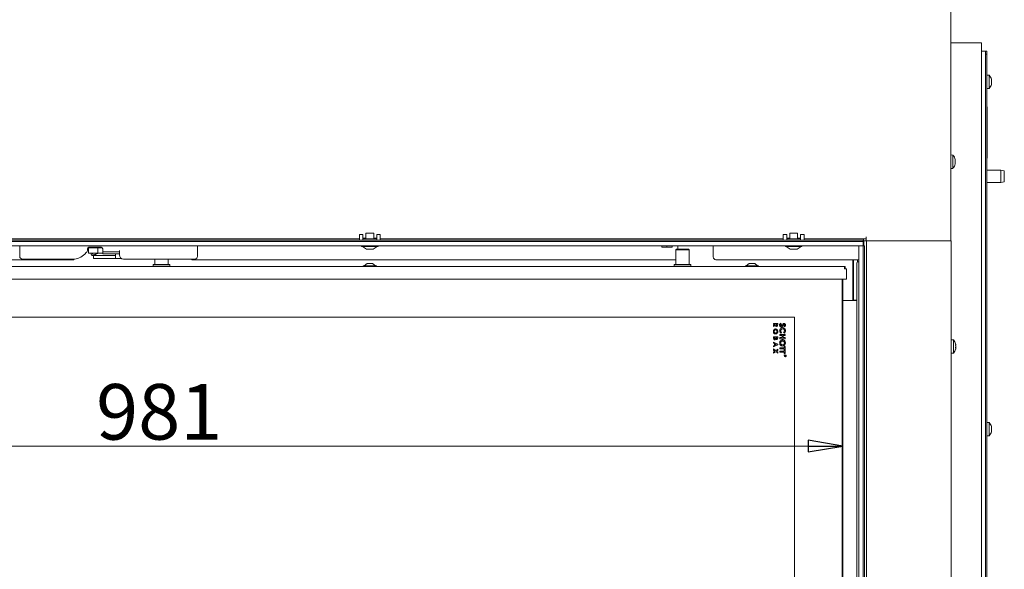
# Model space of a CAD drawing. Extents: x 1146 to 4163, y 739 to 3771.
# Drawn here: x 1813 to 2522, y 2685 to 3081 of the extents above; entities that cross this region are included whole.
import ezdxf

# ---------------------------------------------------------------- set-up
doc = ezdxf.new("R2010")
doc.units = 0
doc.header["$LTSCALE"] = 5
doc.layers.add('LAYER14', color=11, linetype='Continuous')
doc.layers.add('SLD-0', color=7, linetype='Continuous')
doc.styles.add('STANDARD-BrunnerGroßer Text', font='ARIAL.TTF')
doc.dimstyles.new('STANDARD-Brunner-IIGroßer Text', dxfattribs={"dimscale": 5, "dimtxt": 8, "dimasz": 5, "dimexe": 3.175, "dimexo": 0, "dimgap": 0.762, "dimtad": 1, "dimdec": 0, "dimrnd": 1e-08, "dimtxsty": 'STANDARD-BrunnerGroßer Text', "dimblk": 'Filled-1', "dimcen": 0.09, "dimdle": 10, "dimclrd": 7, "dimclre": 7, "dimclrt": 7, "dimadec": 1, "dimazin": 2, "dimtfac": 0.666667, "dimtdec": 0, "dimtmove": 0, "dimatfit": 3, "dimldrblk": 'Filled-1', "dimfxl": 1, "dimtolj": 1, "dimlwd": 15, "dimlwe": 15, "dimarcsym": 0})

# ---------------------------------------------------------------- blocks, each defined once
blk = doc.blocks.new('Filled-1')
at = {"color": 0}
for p, q in [((0, 0), (-1, 0.167)), ((-1, 0.167), (-1, -0.167)), ((-1, 0), (0, 0)), ((-1, -0.167), (0, 0))]:
    blk.add_line(p, q, dxfattribs=at)
at = {"color": 0, "flags": 128}
blk.add_lwpolyline([(-1, -0.167), (0, 0), (-1, 0.167), (-1, -0.167)], dxfattribs=at)
at = {"color": 0}
blk.add_solid([(-1, -0.167), (0, 0), (-1, 0.167), (-1, -0.167)], dxfattribs=at)
blk = doc.blocks.new('*D64')
at = {"layer": 'Defpoints', "color": 0}
for p in [(2405.51, 2773.81), (1425.01, 2482.98), (2405.51, 2483.48)]:
    blk.add_point(p, dxfattribs=at)
at = {"layer": 'SLD-0', "color": 7, "lineweight": 15}
for p, q in [((1425.01, 2482.98), (1425.01, 2789.68)), ((2405.51, 2483.48), (2405.51, 2789.68)), ((1450.01, 2773.81), (2380.51, 2773.81))]:
    blk.add_line(p, q, dxfattribs=at)
at = {"layer": 'SLD-0', "color": 7, "lineweight": 15, "xscale": 25, "yscale": 25, "zscale": 25, "rotation": 180}
blk.add_blockref('Filled-1', (1425.01, 2773.81), dxfattribs=at)
at = {"layer": 'SLD-0', "color": 7, "lineweight": 15, "xscale": 25, "yscale": 25, "zscale": 25}
blk.add_blockref('Filled-1', (2405.51, 2773.81), dxfattribs=at)
at = {"layer": 'SLD-0', "color": 7, "lineweight": 15, "insert": (1913.43, 2818.46), "char_height": 40, "attachment_point": 2, "style": 'STANDARD-BrunnerGroßer Text'}
blk.add_mtext('\\A1;981', dxfattribs=at)

msp = doc.modelspace()

# ---------------------------------------------------------------- linework, layer by layer
at = {"color": 7, "linetype": 'Continuous', "lineweight": 15}
for p, q in [((2483.01, 2921.48), (2483.01, 3413.48)), ((2483.01, 3063.98), (2502.11, 3063.98)), ((2502.11, 3063.98), (2505.11, 3063.98)), ((2505.11, 2379.48), (2505.11, 3063.98)), ((2505.11, 3057.98), (2508.11, 3057.98)), ((2508.11, 3057.98), (2509.11, 3057.98)), ((2508.11, 2379.48), (2508.11, 3057.98)), ((2509.11, 3055.98), (2508.11, 3055.98)), ((2509.11, 3057.98), (2509.11, 3055.98)), ((2509.11, 3055.98), (2509.11, 2515.98)), ((2510.75, 3040.74), (2509.11, 3040.88)), ((2510.75, 3031.22), (2510.75, 3040.74)), ((2512.45, 3037.48), (2512.34, 3037.91)), ((2512.34, 3034.05), (2512.45, 3034.47)), ((2512.45, 3037.28), (2512.45, 3037.28)), ((2512.45, 3036.77), (2512.45, 3036.78)), ((2512.45, 3035.98), (2512.45, 3035.98)), ((2512.45, 3034.68), (2512.45, 3034.68)), ((2509.11, 3031.08), (2510.75, 3031.22)), ((2509.21, 3017.98), (2509.11, 3017.98)), ((2509.21, 3017.98), (2509.21, 2980.98)), ((2484.65, 2983.24), (2483.01, 2983.38)), ((2484.65, 2973.72), (2484.65, 2983.24)), ((2486.26, 2979.98), (2486.35, 2979.98)), ((2486.26, 2976.98), (2486.35, 2976.98)), ((2486.35, 2979.98), (2486.35, 2979.98)), ((2486.35, 2979.23), (2486.35, 2979.23)), ((2486.35, 2977.73), (2486.35, 2977.73)), ((2509.21, 2980.98), (2509.11, 2980.98)), ((2483.01, 2973.58), (2484.65, 2973.72)), ((2519.11, 2972.48), (2509.11, 2972.48)), ((2521.61, 2972.04), (2519.11, 2972.48)), ((2519.11, 2963.48), (2519.11, 2972.48)), ((2521.61, 2972.04), (2521.61, 2963.92)), ((2509.11, 2963.48), (2519.11, 2963.48)), ((2519.11, 2963.48), (2521.61, 2963.92)), ((2057.51, 2922.98), (1772.51, 2922.98)), ((2070.01, 2922.98), (2060.01, 2922.98)), ((2362.51, 2922.98), (2072.51, 2922.98)), ((2375.01, 2922.98), (2365.01, 2922.98)), ((2420.21, 2922.98), (2377.51, 2922.98)), ((2420.21, 2921.48), (2420.01, 2921.48)), ((2420.21, 2922.98), (2420.21, 2921.48)), ((2422.21, 2922.98), (2420.21, 2922.98)), ((2420.21, 2921.48), (2422.21, 2921.48)), ((2420.51, 2919.48), (2420.51, 2921.48)), ((2420.51, 2917.98), (2420.51, 2919.48)), ((2422.21, 2924.48), (2422.21, 2922.98)), ((2422.21, 2921.48), (2422.21, 2922.98)), ((2422.21, 2921.48), (2422.51, 2921.48)), ((2422.51, 2921.48), (2422.51, 2919.48)), ((2424.51, 2921.48), (2422.51, 2921.48)), ((2422.51, 2461.98), (2422.51, 2919.48)), ((2479.31, 2921.48), (2424.51, 2921.48)), ((2483.31, 2921.48), (2479.31, 2921.48)), ((2483.31, 2459.98), (2483.31, 2921.48)), ((1813.01, 2917.98), (1813.01, 2910.39)), ((1859.78, 2911.91), (1860.88, 2913.02)), ((1861.76, 2915.14), (1861.76, 2915.89)), ((1862.56, 2916.43), (1862.56, 2912.63)), ((1862.56, 2916.43), (1867.56, 2916.43)), ((1862.56, 2912.63), (1867.56, 2912.63)), ((1862.76, 2916.89), (1871.76, 2916.89)), ((1864.51, 2912.63), (1864.52, 2911.98)), ((1865.42, 2911.99), (1865.41, 2912.63)), ((1868.36, 2916.43), (1867.56, 2916.43)), ((1868.36, 2912.63), (1867.56, 2912.63)), ((1869.36, 2916.43), (1868.36, 2916.43)), ((1869.36, 2912.63), (1868.36, 2912.63)), ((1869.36, 2912.63), (1869.36, 2916.43)), ((1869.36, 2916.43), (1872.56, 2916.43)), ((1872.76, 2912.63), (1869.36, 2912.63)), ((1870.38, 2916.84), (1869.73, 2916.89)), ((1869.81, 2912.63), (1869.81, 2912.43)), ((1872.76, 2915.89), (1872.76, 2914.59)), ((1872.76, 2914.59), (1872.76, 2913.59)), ((1872.76, 2912.09), (1872.76, 2913.59)), ((1872.76, 2913.59), (1875.76, 2913.59)), ((1875.76, 2913.59), (1881.76, 2913.59)), ((1881.76, 2913.59), (1884.76, 2913.59)), ((1884.76, 2913.59), (1884.76, 2914.59)), ((1884.76, 2913.59), (1884.76, 2912.09)), ((1941.01, 2910.39), (1941.01, 2917.98)), ((2275.11, 2916.93), (2275.11, 2917.98)), ((2275.11, 2916.93), (2280.91, 2916.93)), ((2280.91, 2916.93), (2282.58, 2916.93)), ((2285.76, 2915.48), (2285.26, 2914.98)), ((2285.26, 2914.98), (2285.26, 2904.48)), ((2294.76, 2914.98), (2285.26, 2914.98)), ((2285.76, 2915.48), (2294.26, 2915.48)), ((2286.72, 2916.43), (2286.72, 2915.48)), ((2294.76, 2914.98), (2294.26, 2915.48)), ((2294.76, 2904.48), (2294.76, 2914.98)), ((2312.11, 2917.98), (2312.11, 2916.93)), ((2312.11, 2909.93), (2312.11, 2916.93)), ((1852.01, 2907.93), (1554.91, 2907.93)), ((1815.01, 2908.39), (1851.29, 2908.39)), ((1852.01, 2907.93), (1852.01, 2908.42)), ((1865.23, 2911), (1866.01, 2910.91)), ((1867.51, 2911.64), (1865.33, 2911.89)), ((1866.01, 2910.93), (1866.01, 2908.93)), ((1868.51, 2910.93), (1866.01, 2910.93)), ((1866.01, 2908.93), (1868.51, 2908.93)), ((1880.51, 2910.93), (1868.51, 2910.93)), ((1880.51, 2908.93), (1868.51, 2908.93)), ((1875.76, 2912.09), (1872.76, 2912.09)), ((1875.76, 2912.09), (1881.76, 2912.09)), ((1882.01, 2910.93), (1880.51, 2910.93)), ((1882.01, 2908.93), (1880.51, 2908.93)), ((1884.76, 2912.09), (1881.76, 2912.09)), ((1882.01, 2912.09), (1882.01, 2911.43)), ((1886.05, 2908.93), (1882.01, 2908.93)), ((1884.76, 2911.39), (1884.76, 2912.09)), ((1887.76, 2908.39), (1939.01, 2908.39)), ((1910.26, 2908.39), (1910.26, 2904.48)), ((1919.76, 2904.48), (1919.76, 2908.39)), ((1937.01, 2907.93), (1937.01, 2908.39)), ((2275.11, 2907.93), (1937.01, 2907.93)), ((2280.91, 2907.93), (2275.11, 2907.93)), ((2285.26, 2907.93), (2280.91, 2907.93)), ((2417.01, 2907.93), (2314.11, 2907.93)), ((2412.51, 2907.93), (2412.51, 2901.78)), ((2413.01, 2907.93), (2413.01, 2902.05)), ((2415.57, 2534.48), (2415.57, 2905.48)), ((2416.01, 2907.93), (2416.01, 2906.4)), ((2416.28, 2906.48), (2417.01, 2906.48)), ((1423.51, 2902.98), (2406.51, 2902.98)), ((1909.31, 2904.48), (1909.01, 2904.18)), ((1909.01, 2904.18), (1909.01, 2902.98)), ((1921.01, 2904.18), (1909.01, 2904.18)), ((1909.31, 2904.48), (1920.71, 2904.48)), ((1921.01, 2904.18), (1920.71, 2904.48)), ((1921.01, 2902.98), (1921.01, 2904.18)), ((2060.31, 2903.53), (2060.31, 2902.98)), ((2060.78, 2903.53), (2060.31, 2903.53)), ((2069.71, 2903.53), (2060.78, 2903.53)), ((2063.01, 2905.18), (2060.91, 2903.53)), ((2063.21, 2905.18), (2063.01, 2905.18)), ((2067.01, 2905.18), (2063.21, 2905.18)), ((2069.11, 2903.53), (2067.01, 2905.18)), ((2069.71, 2902.98), (2069.71, 2903.53)), ((2284.31, 2904.48), (2284.01, 2904.18)), ((2284.01, 2904.18), (2284.01, 2902.98)), ((2296.01, 2904.18), (2284.01, 2904.18)), ((2284.31, 2904.48), (2295.71, 2904.48)), ((2296.01, 2904.18), (2295.71, 2904.48)), ((2296.01, 2902.98), (2296.01, 2904.18)), ((2335.31, 2903.53), (2335.31, 2902.98)), ((2340.01, 2903.53), (2335.31, 2903.53)), ((2338.01, 2905.18), (2335.91, 2903.53)), ((2340.01, 2905.18), (2338.01, 2905.18)), ((2342.01, 2905.18), (2340.01, 2905.18)), ((2344.71, 2903.53), (2340.01, 2903.53)), ((2344.11, 2903.53), (2342.01, 2905.18)), ((2344.71, 2902.98), (2344.71, 2903.53)), ((2406.51, 2901.48), (2406.51, 2902.98)), ((2406.51, 2902.98), (2407.01, 2902.98)), ((2406.51, 2901.98), (2407.01, 2901.98)), ((2406.51, 2901.48), (2408.01, 2901.48)), ((2407.01, 2901.98), (2407.01, 2902.98)), ((2408.01, 2901.48), (2408.01, 2893.98)), ((2412.51, 2901.78), (2412.51, 2897.54)), ((2413.01, 2899.93), (2413.01, 2902.05)), ((2413.01, 2899.93), (2413.01, 2878.78)), ((1423.51, 2893.98), (2406.51, 2893.98)), ((2405.01, 2528.48), (2405.01, 2893.98)), ((2405.51, 2893.98), (2405.51, 2528.48)), ((2408.01, 2893.98), (2406.51, 2893.98)), ((2412.51, 2897.54), (2412.51, 2878.98)), ((2412.51, 2895.13), (2413.01, 2895.13)), ((2412.51, 2892.13), (2413.01, 2892.13)), ((2413.01, 2888.58), (2412.51, 2888.58)), ((2412.51, 2884.38), (2413.01, 2884.38)), ((2412.01, 2878.48), (2405.51, 2878.48)), ((2412.01, 2878.48), (2415.57, 2878.48)), ((2412.51, 2882.98), (2413.01, 2882.98)), ((2413.01, 2878.78), (2415.57, 2878.78)), ((2413.01, 2878.78), (2413.01, 2878.48)), ((2370.51, 2866.48), (1459.51, 2866.48)), ((2370.51, 2528.48), (2370.51, 2866.48)), ((2355.51, 2861.4), (2355.51, 2862.06)), ((2355.51, 2862.06), (2358.51, 2862.06)), ((2356.82, 2861.4), (2355.51, 2861.4)), ((2355.51, 2860.55), (2356.82, 2861.35)), ((2356.88, 2860.65), (2355.51, 2859.81)), ((2355.51, 2859.81), (2355.51, 2860.55)), ((2356.82, 2861.35), (2356.82, 2861.4)), ((2357.97, 2861.4), (2357.36, 2861.4)), ((2357.36, 2861.4), (2357.36, 2861.19)), ((2357.97, 2861.22), (2357.97, 2861.4)), ((2358.51, 2862.06), (2358.51, 2861.35)), ((2360.76, 2862.33), (2361.14, 2861.66)), ((2363.48, 2859.76), (2362.99, 2860.34)), ((2355.51, 2852.48), (2358.51, 2852.48)), ((2355.51, 2851.51), (2355.51, 2852.48)), ((2355.51, 2847.91), (2355.51, 2848.61)), ((2355.51, 2848.61), (2358.51, 2847.26)), ((2356.05, 2851.83), (2356.05, 2851.66)), ((2356.82, 2851.83), (2356.05, 2851.83)), ((2356.82, 2851.69), (2356.82, 2851.83)), ((2357.32, 2851.83), (2357.32, 2851.68)), ((2357.97, 2851.83), (2357.32, 2851.83)), ((2357.97, 2851.66), (2357.97, 2851.83)), ((2358.51, 2852.48), (2358.51, 2851.93)), ((2360.01, 2853.35), (2360.01, 2854.17)), ((2360.01, 2854.17), (2364.01, 2854.17)), ((2361.76, 2853.35), (2360.01, 2853.35)), ((2360.01, 2851.86), (2361.76, 2851.86)), ((2360.01, 2851.04), (2360.01, 2851.86)), ((2364.01, 2851.04), (2360.01, 2851.04)), ((2361.21, 2855.55), (2360.67, 2855.01)), ((2361.76, 2851.86), (2361.76, 2853.35)), ((2362.47, 2853.35), (2362.47, 2851.86)), ((2364.01, 2853.35), (2362.47, 2853.35)), ((2362.47, 2851.86), (2364.01, 2851.86)), ((2363.32, 2854.99), (2362.81, 2855.55)), ((2364.01, 2854.17), (2364.01, 2853.35)), ((2364.01, 2851.86), (2364.01, 2851.04)), ((2484.95, 2850.24), (2483.31, 2850.38)), ((2484.95, 2840.72), (2484.95, 2850.24)), ((2356.13, 2847.64), (2355.51, 2847.91)), ((2358.51, 2846.58), (2355.51, 2845.23)), ((2355.51, 2845.93), (2356.13, 2846.2)), ((2355.51, 2845.23), (2355.51, 2845.93)), ((2355.51, 2843.69), (2357.04, 2842.52)), ((2355.51, 2842.91), (2355.51, 2843.69)), ((2356.53, 2842.13), (2355.51, 2842.91)), ((2355.51, 2841.36), (2356.53, 2842.13)), ((2357.04, 2841.74), (2355.51, 2840.58)), ((2356.13, 2846.2), (2356.13, 2847.64)), ((2356.67, 2847.4), (2356.67, 2846.44)), ((2357.71, 2846.92), (2356.67, 2847.4)), ((2356.67, 2846.44), (2357.71, 2846.92)), ((2357.04, 2842.52), (2358.51, 2843.65)), ((2358.51, 2840.61), (2357.04, 2841.74)), ((2358.51, 2842.87), (2357.55, 2842.13)), ((2357.55, 2842.13), (2358.51, 2841.39)), ((2358.51, 2847.26), (2358.51, 2846.58)), ((2358.51, 2843.65), (2358.51, 2842.87)), ((2360.01, 2844.63), (2363.29, 2844.63)), ((2360.01, 2843.81), (2360.01, 2844.63)), ((2363.29, 2843.81), (2360.01, 2843.81)), ((2360.01, 2842.12), (2363.29, 2842.12)), ((2360.01, 2841.3), (2360.01, 2842.12)), ((2363.29, 2844.63), (2363.29, 2845.4)), ((2363.29, 2845.4), (2364.01, 2845.4)), ((2363.29, 2843.04), (2363.29, 2843.81)), ((2364.01, 2843.04), (2363.29, 2843.04)), ((2363.29, 2842.12), (2363.29, 2842.89)), ((2363.29, 2842.89), (2364.01, 2842.89)), ((2364.01, 2845.4), (2364.01, 2843.04)), ((2364.01, 2842.89), (2364.01, 2840.53)), ((2486.65, 2846.8), (2486.65, 2846.8)), ((2486.65, 2845.53), (2486.65, 2845.53)), ((2486.65, 2844.21), (2486.65, 2844.21)), ((2355.51, 2840.58), (2355.51, 2841.36)), ((2358.51, 2841.39), (2358.51, 2840.61)), ((2363.29, 2841.3), (2360.01, 2841.3)), ((2363.16, 2839.11), (2363.16, 2839.23)), ((2363.45, 2839.11), (2363.16, 2839.11)), ((2363.22, 2839.27), (2363.22, 2839.16)), ((2363.22, 2839.16), (2363.42, 2839.16)), ((2363.29, 2840.53), (2363.29, 2841.3)), ((2364.01, 2840.53), (2363.29, 2840.53)), ((2363.42, 2839.16), (2363.42, 2839.27)), ((2363.48, 2839.27), (2363.76, 2839.49)), ((2363.76, 2839.42), (2363.48, 2839.2)), ((2363.48, 2839.2), (2363.48, 2839.16)), ((2363.48, 2839.16), (2363.48, 2839.16)), ((2363.76, 2839.11), (2363.57, 2839.11)), ((2363.76, 2839.16), (2363.61, 2839.16)), ((2363.76, 2839.49), (2363.76, 2839.42)), ((2363.76, 2839.16), (2363.76, 2839.11)), ((2483.31, 2840.58), (2484.95, 2840.72)), ((2510.75, 2790.74), (2509.11, 2790.88)), ((2510.75, 2781.22), (2510.75, 2790.74)), ((2512.45, 2787.48), (2512.34, 2787.91)), ((2512.45, 2787.28), (2512.45, 2787.28)), ((2512.45, 2786.77), (2512.45, 2786.78)), ((2512.45, 2785.98), (2512.45, 2785.98)), ((2509.11, 2781.08), (2510.75, 2781.22)), ((2512.34, 2784.05), (2512.45, 2784.47)), ((2512.45, 2784.68), (2512.45, 2784.68))]:
    msp.add_line(p, q, dxfattribs=at)
at = {"color": 7, "linetype": 'Continuous', "lineweight": 15, "flags": 128}
for points in [[(2486.35, 2979.98), (2486.35, 2979.98)], [(2486.35, 2976.98), (2486.35, 2976.98), (2486.35, 2976.98), (2486.35, 2976.98), (2486.35, 2976.98), (2486.35, 2976.98), (2486.35, 2976.98), (2486.35, 2976.98), (2486.35, 2976.98)], [(2486.35, 2976.98), (2486.35, 2976.98)], [(1865.06, 2911.06), (1865.12, 2911.03), (1865.18, 2911.01)], [(1867.16, 2910.93), (1867.13, 2910.99), (1867.1, 2911.16), (1867.13, 2911.33), (1867.2, 2911.49), (1867.32, 2911.59), (1867.45, 2911.64), (1867.59, 2911.62), (1867.7, 2911.53), (1867.78, 2911.39), (1867.8, 2911.32)]]:
    msp.add_lwpolyline(points, dxfattribs=at)
at = {"color": 7, "linetype": 'Continuous', "lineweight": 15}
for centre, radius, start, end in [((2505.61, 3035.98), 7, 15.99146, 42.80935), ((2505.61, 3035.98), 7, 317.19065, 343.99511), ((2479.51, 2978.48), 7, 12.37455, 42.80935), ((2479.51, 2978.48), 7, 317.19065, 347.60052), ((1858.76, 2915.14), 3, 315, 0), ((1862.76, 2915.89), 1, 90, 180), ((1868.56, 2911.43), 1, 90, 167.82186), ((1870.46, 2916.43), 0.433, 107.68072, 179.41931), ((1871.76, 2915.89), 1, 0, 90), ((2283.33, 2916.7), 4.61, 163.96451, 177.20921), ((2287.19, 2916.7), 4.61, 163.96451, 177.20921), ((2281.47, 2916.57), 5.25, 358.4579, 15.55629), ((1815.01, 2910.39), 2, 180, 270), ((1851.29, 2920.39), 12, 270, 315), ((1887.76, 2911.39), 3, 180, 270), ((1939.01, 2910.39), 2, 270, 0), ((2314.11, 2909.93), 2, 180, 270), ((2416.46, 2905.6), 0.893, 101.42175, 188.04947), ((2412.01, 2878.98), 0.5, 270, 0), ((2479.81, 2845.48), 7, 15.90215, 42.80935), ((2479.81, 2845.48), 7, 317.19065, 344.07553), ((2364.01, 2838.78), 0.65, 149.80407, 144.14056), ((2364.01, 2838.78), 0.55, 143.52973, 136.18694), ((2505.61, 2785.98), 7, 15.99146, 42.80935), ((2505.61, 2785.98), 7, 317.19065, 343.99511)]:
    msp.add_arc(centre, radius, start, end, dxfattribs=at)
for points, knots in [([(2512.36, 3037.82), (2512.36, 3037.84), (2512.35, 3037.87), (2512.34, 3037.9), (2512.34, 3037.9), (2512.34, 3037.91)], [0, 0, 0, 0, 0.34677, 0.695114, 1, 1, 1, 1]), ([(2512.36, 3036.76), (2512.36, 3036.78), (2512.35, 3036.82), (2512.34, 3036.89), (2512.34, 3036.95), (2512.34, 3037), (2512.35, 3037.03), (2512.36, 3037.04), (2512.36, 3037.04)], [0, 0, 0, 0, 0.173602, 0.347939, 0.518483, 0.685896, 0.853576, 1, 1, 1, 1]), ([(2512.36, 3034.92), (2512.36, 3034.92), (2512.35, 3034.93), (2512.34, 3034.97), (2512.34, 3035.02), (2512.34, 3035.08), (2512.35, 3035.15), (2512.36, 3035.18), (2512.36, 3035.2)], [0, 0, 0, 0, 0.1736553, 0.3479906, 0.518533, 0.6859457, 0.8536264, 1, 1, 1, 1]), ([(2512.34, 3034.05), (2512.34, 3034.05), (2512.34, 3034.05), (2512.34, 3034.06), (2512.35, 3034.09), (2512.36, 3034.12), (2512.36, 3034.14)], [0, 0, 0, 0, 0.032186, 0.368641, 0.70563, 1, 1, 1, 1]), ([(2512.45, 3037.28), (2512.44, 3037.38), (2512.43, 3037.54), (2512.38, 3037.75), (2512.36, 3037.82)], [0, 0, 0, 0, 0.687831, 1, 1, 1, 1]), ([(2512.36, 3037.04), (2512.4, 3037.07), (2512.44, 3037.11), (2512.45, 3037.24), (2512.45, 3037.28)], [0, 0, 0, 0, 0.687999, 1, 1, 1, 1]), ([(2512.45, 3035.98), (2512.44, 3036.17), (2512.43, 3036.44), (2512.38, 3036.68), (2512.36, 3036.76)], [0, 0, 0, 0, 0.687868, 1, 1, 1, 1]), ([(2512.36, 3035.2), (2512.4, 3035.37), (2512.44, 3035.62), (2512.45, 3035.9), (2512.45, 3035.98)], [0, 0, 0, 0, 0.687973, 1, 1, 1, 1]), ([(2512.45, 3034.68), (2512.44, 3034.76), (2512.43, 3034.88), (2512.38, 3034.91), (2512.36, 3034.92)], [0, 0, 0, 0, 0.6878291, 1, 1, 1, 1]), ([(2512.36, 3034.14), (2512.4, 3034.28), (2512.44, 3034.49), (2512.45, 3034.64), (2512.45, 3034.68)], [0, 0, 0, 0, 0.6879474, 1, 1, 1, 1]), ([(2486.26, 2979.99), (2486.26, 2980.01), (2486.25, 2980.06), (2486.24, 2980.11), (2486.24, 2980.16), (2486.24, 2980.18), (2486.25, 2980.18), (2486.26, 2980.16), (2486.26, 2980.16)], [0, 0, 0, 0, 0.1736553, 0.3479906, 0.518533, 0.6859457, 0.8536264, 1, 1, 1, 1]), ([(2486.26, 2978.31), (2486.26, 2978.33), (2486.25, 2978.36), (2486.24, 2978.42), (2486.24, 2978.49), (2486.24, 2978.55), (2486.25, 2978.61), (2486.26, 2978.63), (2486.26, 2978.64)], [0, 0, 0, 0, 0.173551, 0.347889, 0.518434, 0.685848, 0.853527, 1, 1, 1, 1]), ([(2486.26, 2976.8), (2486.26, 2976.8), (2486.25, 2976.78), (2486.24, 2976.78), (2486.24, 2976.81), (2486.24, 2976.85), (2486.25, 2976.91), (2486.26, 2976.95), (2486.26, 2976.97)], [0, 0, 0, 0, 0.173602, 0.347939, 0.518483, 0.685896, 0.853576, 1, 1, 1, 1]), ([(2486.26, 2980.16), (2486.3, 2980.09), (2486.34, 2979.99), (2486.35, 2979.98), (2486.35, 2979.98)], [0, 0, 0, 0, 0.687973, 1, 1, 1, 1]), ([(2486.35, 2979.23), (2486.34, 2979.4), (2486.33, 2979.64), (2486.28, 2979.91), (2486.26, 2979.99)], [0, 0, 0, 0, 0.687829, 1, 1, 1, 1]), ([(2486.26, 2978.64), (2486.3, 2978.76), (2486.34, 2978.93), (2486.35, 2979.16), (2486.35, 2979.23)], [0, 0, 0, 0, 0.687947, 1, 1, 1, 1]), ([(2486.35, 2977.73), (2486.34, 2977.88), (2486.33, 2978.11), (2486.28, 2978.27), (2486.26, 2978.31)], [0, 0, 0, 0, 0.687831, 1, 1, 1, 1]), ([(2486.26, 2976.97), (2486.3, 2977.15), (2486.34, 2977.42), (2486.35, 2977.65), (2486.35, 2977.73)], [0, 0, 0, 0, 0.687999, 1, 1, 1, 1]), ([(2486.35, 2976.98), (2486.34, 2976.96), (2486.33, 2976.94), (2486.28, 2976.84), (2486.26, 2976.8)], [0, 0, 0, 0, 0.687868, 1, 1, 1, 1]), ([(1864.61, 2916.89), (1864.57, 2916.81), (1864.48, 2916.64), (1864.47, 2916.44), (1864.46, 2916.35)], [0, 0, 0, 0, 0.521721, 1, 1, 1, 1]), ([(1869.14, 2912.43), (1869.02, 2912.43), (1868.59, 2912.43), (1868.61, 2912.43), (1868.63, 2912.43)], [0, 0, 0, 0, 0.269799, 1, 1, 1, 1]), ([(1864.52, 2911.97), (1864.52, 2911.88), (1864.54, 2911.72), (1864.6, 2911.52), (1864.68, 2911.38), (1864.77, 2911.25), (1864.9, 2911.12), (1865.02, 2911.08), (1865.09, 2911.05)], [0, 0, 0, 0, 0.227884, 0.353747, 0.484418, 0.617199, 0.74925, 1, 1, 1, 1]), ([(1865.43, 2911.88), (1865.43, 2911.89), (1865.42, 2911.92), (1865.42, 2911.96), (1865.42, 2911.99)], [0, 0, 0, 0, 0.363613, 1, 1, 1, 1]), ([(2355.43, 2856.28), (2355.46, 2856.53), (2355.5, 2857.03), (2355.9, 2857.63), (2356.42, 2858.03), (2356.82, 2858.07), (2357.01, 2858.09)], [0, 0, 0, 0, 0.280319, 0.560052, 0.780181, 1, 1, 1, 1]), ([(2357, 2854.48), (2356.75, 2854.52), (2356.26, 2854.59), (2355.76, 2855.11), (2355.48, 2855.69), (2355.45, 2856.08), (2355.43, 2856.28)], [0, 0, 0, 0, 0.278676, 0.558464, 0.779099, 1, 1, 1, 1]), ([(2356.2, 2857.02), (2356.13, 2856.89), (2355.99, 2856.66), (2355.98, 2856.39), (2355.97, 2856.28)], [0, 0, 0, 0, 0.559338, 1, 1, 1, 1]), ([(2355.97, 2856.28), (2355.99, 2856.12), (2356.02, 2855.79), (2356.29, 2855.42), (2356.63, 2855.17), (2356.88, 2855.15), (2357.01, 2855.13)], [0, 0, 0, 0, 0.280035, 0.559868, 0.779916, 1, 1, 1, 1]), ([(2357.01, 2857.44), (2356.83, 2857.42), (2356.5, 2857.38), (2356.3, 2857.13), (2356.2, 2857.02)], [0, 0, 0, 0, 0.558616, 1, 1, 1, 1]), ([(2357.66, 2859.98), (2357.55, 2859.99), (2357.35, 2860.01), (2357.03, 2860.24), (2356.94, 2860.5), (2356.88, 2860.65)], [0, 0, 0, 0, 0.280298, 0.560033, 1, 1, 1, 1]), ([(2358.59, 2856.28), (2358.56, 2856.03), (2358.52, 2855.53), (2358.12, 2854.94), (2357.59, 2854.54), (2357.2, 2854.5), (2357, 2854.48)], [0, 0, 0, 0, 0.280174, 0.560134, 0.780153, 1, 1, 1, 1]), ([(2357.01, 2858.09), (2357.26, 2858.06), (2357.76, 2857.98), (2358.26, 2857.45), (2358.54, 2856.87), (2358.57, 2856.48), (2358.59, 2856.28)], [0, 0, 0, 0, 0.278746, 0.558328, 0.779135, 1, 1, 1, 1]), ([(2358.05, 2856.29), (2358.04, 2856.45), (2358.01, 2856.78), (2357.74, 2857.16), (2357.39, 2857.41), (2357.13, 2857.43), (2357.01, 2857.44)], [0, 0, 0, 0, 0.280169, 0.559806, 0.779778, 1, 1, 1, 1]), ([(2357.01, 2855.13), (2357.17, 2855.16), (2357.5, 2855.2), (2357.83, 2855.53), (2358.02, 2855.91), (2358.04, 2856.16), (2358.05, 2856.29)], [0, 0, 0, 0, 0.278982, 0.558758, 0.779251, 1, 1, 1, 1]), ([(2357.36, 2861.19), (2357.36, 2861.07), (2357.36, 2860.92), (2357.43, 2860.75), (2357.49, 2860.68), (2357.58, 2860.64), (2357.64, 2860.63), (2357.67, 2860.63)], [0, 0, 0, 0, 0.500158, 0.625286, 0.749983, 0.874845, 1, 1, 1, 1]), ([(2358.51, 2861.35), (2358.52, 2861.03), (2358.52, 2860.64), (2358.28, 2860.24), (2358.1, 2860.09), (2357.89, 2859.99), (2357.74, 2859.98), (2357.66, 2859.98)], [0, 0, 0, 0, 0.499067, 0.624322, 0.749565, 0.874704, 1, 1, 1, 1]), ([(2357.67, 2860.63), (2357.7, 2860.64), (2357.76, 2860.64), (2357.84, 2860.69), (2357.9, 2860.76), (2357.98, 2860.93), (2357.98, 2861.09), (2357.97, 2861.22)], [0, 0, 0, 0, 0.124882, 0.249748, 0.37481, 0.500002, 1, 1, 1, 1]), ([(2359.91, 2860.96), (2359.92, 2861.12), (2359.94, 2861.44), (2360.2, 2861.96), (2360.55, 2862.19), (2360.76, 2862.33)], [0, 0, 0, 0, 0.280659, 0.560804, 1, 1, 1, 1]), ([(2361.05, 2859.66), (2360.87, 2859.68), (2360.5, 2859.73), (2360.12, 2860.1), (2359.93, 2860.53), (2359.92, 2860.82), (2359.91, 2860.96)], [0, 0, 0, 0, 0.2791, 0.558501, 0.778992, 1, 1, 1, 1]), ([(2359.91, 2856.85), (2359.94, 2857.17), (2359.99, 2857.82), (2360.53, 2858.58), (2361.25, 2859.03), (2361.76, 2859.07), (2362.02, 2859.09)], [0, 0, 0, 0, 0.2801743, 0.5595673, 0.7796157, 1, 1, 1, 1]), ([(2360.67, 2855.01), (2360.42, 2855.31), (2359.98, 2855.85), (2359.93, 2856.54), (2359.91, 2856.85)], [0, 0, 0, 0, 0.559623, 1, 1, 1, 1]), ([(2361.14, 2861.66), (2361, 2861.56), (2360.8, 2861.43), (2360.65, 2861.16), (2360.63, 2861.03), (2360.63, 2860.96)], [0, 0, 0, 0, 0.559313, 0.779769, 1, 1, 1, 1]), ([(2360.63, 2860.96), (2360.63, 2860.9), (2360.64, 2860.77), (2360.73, 2860.62), (2360.86, 2860.5), (2360.96, 2860.49), (2361.01, 2860.48)], [0, 0, 0, 0, 0.2804952, 0.5603824, 0.7805916, 1, 1, 1, 1]), ([(2362.02, 2858.27), (2361.81, 2858.25), (2361.39, 2858.21), (2360.92, 2857.81), (2360.67, 2857.32), (2360.64, 2856.99), (2360.63, 2856.83)], [0, 0, 0, 0, 0.279729, 0.558809, 0.779312, 1, 1, 1, 1]), ([(2360.63, 2856.83), (2360.66, 2856.56), (2360.73, 2856.07), (2361.06, 2855.71), (2361.21, 2855.55)], [0, 0, 0, 0, 0.557832, 1, 1, 1, 1]), ([(2361.01, 2860.48), (2361.09, 2860.5), (2361.26, 2860.54), (2361.47, 2860.77), (2361.61, 2860.94), (2361.7, 2861.05)], [0, 0, 0, 0, 0.2773524, 0.5580693, 1, 1, 1, 1]), ([(2361.97, 2860.1), (2361.82, 2859.96), (2361.56, 2859.72), (2361.2, 2859.68), (2361.05, 2859.66)], [0, 0, 0, 0, 0.560364, 1, 1, 1, 1]), ([(2361.7, 2861.05), (2361.91, 2861.31), (2362.2, 2861.69), (2362.7, 2862.06), (2362.97, 2862.1), (2363.1, 2862.12)], [0, 0, 0, 0, 0.561002, 0.780896, 1, 1, 1, 1]), ([(2362.43, 2860.65), (2362.34, 2860.54), (2362.19, 2860.36), (2362.03, 2860.18), (2361.97, 2860.1)], [0, 0, 0, 0, 0.560046, 1, 1, 1, 1]), ([(2362.02, 2859.09), (2362.34, 2859.06), (2362.99, 2858.98), (2363.67, 2858.34), (2364.05, 2857.6), (2364.09, 2857.09), (2364.11, 2856.84)], [0, 0, 0, 0, 0.279373, 0.558626, 0.779307, 1, 1, 1, 1]), ([(2363.4, 2856.84), (2363.37, 2857.05), (2363.33, 2857.47), (2362.97, 2857.94), (2362.51, 2858.23), (2362.18, 2858.26), (2362.02, 2858.27)], [0, 0, 0, 0, 0.27991, 0.559532, 0.779667, 1, 1, 1, 1]), ([(2362.94, 2861.23), (2362.84, 2861.13), (2362.66, 2860.94), (2362.5, 2860.74), (2362.43, 2860.65)], [0, 0, 0, 0, 0.559778, 1, 1, 1, 1]), ([(2362.81, 2855.55), (2363, 2855.76), (2363.32, 2856.14), (2363.37, 2856.63), (2363.4, 2856.84)], [0, 0, 0, 0, 0.559867, 1, 1, 1, 1]), ([(2363.13, 2861.3), (2363.1, 2861.3), (2363.03, 2861.29), (2362.97, 2861.25), (2362.94, 2861.23)], [0, 0, 0, 0, 0.559135, 1, 1, 1, 1]), ([(2362.99, 2860.34), (2363.1, 2860.43), (2363.25, 2860.56), (2363.38, 2860.78), (2363.39, 2860.9), (2363.4, 2860.95)], [0, 0, 0, 0, 0.559637, 0.780007, 1, 1, 1, 1]), ([(2363.1, 2862.12), (2363.26, 2862.1), (2363.58, 2862.05), (2363.9, 2861.72), (2364.09, 2861.35), (2364.11, 2861.1), (2364.11, 2860.97)], [0, 0, 0, 0, 0.278789, 0.558614, 0.77915, 1, 1, 1, 1]), ([(2363.4, 2860.95), (2363.39, 2861), (2363.39, 2861.09), (2363.33, 2861.2), (2363.24, 2861.28), (2363.17, 2861.29), (2363.13, 2861.3)], [0, 0, 0, 0, 0.280534, 0.560349, 0.780626, 1, 1, 1, 1]), ([(2364.11, 2856.84), (2364.07, 2856.45), (2363.99, 2855.75), (2363.52, 2855.22), (2363.32, 2854.99)], [0, 0, 0, 0, 0.559379, 1, 1, 1, 1]), ([(2364.11, 2860.97), (2364.1, 2860.84), (2364.08, 2860.58), (2363.87, 2860.14), (2363.63, 2859.91), (2363.48, 2859.76)], [0, 0, 0, 0, 0.279955, 0.559815, 1, 1, 1, 1]), ([(2356.38, 2850.33), (2356.28, 2850.34), (2356.07, 2850.36), (2355.81, 2850.55), (2355.54, 2850.91), (2355.52, 2851.27), (2355.51, 2851.51)], [0, 0, 0, 0, 0.186692, 0.373735, 0.560911, 1, 1, 1, 1]), ([(2356.05, 2851.66), (2356.05, 2851.52), (2356.05, 2851.34), (2356.13, 2851.13), (2356.2, 2851.04), (2356.29, 2850.99), (2356.36, 2850.98), (2356.4, 2850.98)], [0, 0, 0, 0, 0.500359, 0.625505, 0.750394, 0.874986, 1, 1, 1, 1]), ([(2357.15, 2850.94), (2357.11, 2850.85), (2357.03, 2850.67), (2356.84, 2850.46), (2356.61, 2850.34), (2356.46, 2850.33), (2356.38, 2850.33)], [0, 0, 0, 0, 0.280558, 0.560067, 0.77994, 1, 1, 1, 1]), ([(2356.4, 2850.98), (2356.44, 2850.98), (2356.52, 2850.99), (2356.62, 2851.04), (2356.7, 2851.13), (2356.81, 2851.34), (2356.82, 2851.53), (2356.82, 2851.69)], [0, 0, 0, 0, 0.125084, 0.250062, 0.375247, 0.500458, 1, 1, 1, 1]), ([(2357.73, 2850.56), (2357.66, 2850.56), (2357.53, 2850.58), (2357.31, 2850.7), (2357.21, 2850.85), (2357.15, 2850.94)], [0, 0, 0, 0, 0.279939, 0.559917, 1, 1, 1, 1]), ([(2357.32, 2851.68), (2357.32, 2851.62), (2357.33, 2851.5), (2357.39, 2851.34), (2357.51, 2851.22), (2357.61, 2851.22), (2357.66, 2851.21)], [0, 0, 0, 0, 0.28109, 0.560548, 0.780097, 1, 1, 1, 1]), ([(2357.66, 2851.21), (2357.71, 2851.22), (2357.79, 2851.23), (2357.87, 2851.29), (2357.96, 2851.42), (2357.97, 2851.55), (2357.97, 2851.66)], [0, 0, 0, 0, 0.24957, 0.375336, 0.50123, 1, 1, 1, 1]), ([(2358.46, 2851.24), (2358.43, 2851.14), (2358.37, 2850.95), (2358.19, 2850.72), (2357.97, 2850.58), (2357.81, 2850.56), (2357.73, 2850.56)], [0, 0, 0, 0, 0.280449, 0.560266, 0.780144, 1, 1, 1, 1]), ([(2358.51, 2851.93), (2358.51, 2851.8), (2358.51, 2851.57), (2358.47, 2851.34), (2358.46, 2851.24)], [0, 0, 0, 0, 0.560212, 1, 1, 1, 1]), ([(2359.91, 2848.03), (2359.94, 2848.35), (2360, 2848.99), (2360.56, 2849.73), (2361.26, 2850.2), (2361.76, 2850.25), (2362.01, 2850.27)], [0, 0, 0, 0, 0.279988, 0.559615, 0.779853, 1, 1, 1, 1]), ([(2360.93, 2848.94), (2360.84, 2848.79), (2360.66, 2848.51), (2360.64, 2848.18), (2360.63, 2848.03)], [0, 0, 0, 0, 0.5593487, 1, 1, 1, 1]), ([(2362, 2849.45), (2361.77, 2849.43), (2361.35, 2849.38), (2361.06, 2849.08), (2360.93, 2848.94)], [0, 0, 0, 0, 0.55922, 1, 1, 1, 1]), ([(2363.4, 2848.05), (2363.37, 2848.25), (2363.33, 2848.67), (2362.96, 2849.14), (2362.49, 2849.42), (2362.17, 2849.44), (2362, 2849.45)], [0, 0, 0, 0, 0.279775, 0.559315, 0.77951, 1, 1, 1, 1]), ([(2362.01, 2850.27), (2362.33, 2850.23), (2362.97, 2850.14), (2363.66, 2849.52), (2364.05, 2848.79), (2364.09, 2848.29), (2364.11, 2848.03)], [0, 0, 0, 0, 0.279258, 0.558786, 0.779393, 1, 1, 1, 1]), ([(2362, 2845.81), (2361.68, 2845.85), (2361.04, 2845.93), (2360.37, 2846.56), (2359.97, 2847.28), (2359.93, 2847.78), (2359.91, 2848.03)], [0, 0, 0, 0, 0.2792569, 0.5589875, 0.779378, 1, 1, 1, 1]), ([(2360.63, 2848.03), (2360.65, 2847.83), (2360.7, 2847.42), (2361.07, 2846.96), (2361.52, 2846.67), (2361.85, 2846.65), (2362.01, 2846.63)], [0, 0, 0, 0, 0.279616, 0.559366, 0.779572, 1, 1, 1, 1]), ([(2364.11, 2848.03), (2364.08, 2847.72), (2364.01, 2847.08), (2363.45, 2846.35), (2362.75, 2845.88), (2362.25, 2845.84), (2362, 2845.81)], [0, 0, 0, 0, 0.279771, 0.559595, 0.779766, 1, 1, 1, 1]), ([(2362.01, 2846.63), (2362.22, 2846.66), (2362.63, 2846.71), (2363.08, 2847.1), (2363.36, 2847.56), (2363.38, 2847.88), (2363.4, 2848.05)], [0, 0, 0, 0, 0.279485, 0.559205, 0.779515, 1, 1, 1, 1]), ([(2486.54, 2847.4), (2486.54, 2847.4), (2486.54, 2847.41), (2486.54, 2847.39), (2486.55, 2847.36), (2486.56, 2847.33), (2486.56, 2847.31)], [0, 0, 0, 0, 0.070901, 0.393897, 0.717406, 1, 1, 1, 1]), ([(2486.56, 2846.32), (2486.56, 2846.34), (2486.55, 2846.38), (2486.54, 2846.45), (2486.54, 2846.51), (2486.54, 2846.56), (2486.55, 2846.59), (2486.56, 2846.59), (2486.56, 2846.6)], [0, 0, 0, 0, 0.173602, 0.347939, 0.518483, 0.685896, 0.853576, 1, 1, 1, 1]), ([(2486.56, 2844.47), (2486.56, 2844.48), (2486.55, 2844.48), (2486.54, 2844.53), (2486.54, 2844.58), (2486.54, 2844.64), (2486.55, 2844.71), (2486.56, 2844.75), (2486.56, 2844.76)], [0, 0, 0, 0, 0.173655, 0.347991, 0.518533, 0.685946, 0.853626, 1, 1, 1, 1]), ([(2486.56, 2843.63), (2486.56, 2843.62), (2486.55, 2843.58), (2486.54, 2843.56), (2486.54, 2843.55), (2486.54, 2843.57), (2486.55, 2843.6), (2486.56, 2843.63), (2486.56, 2843.65)], [0, 0, 0, 0, 0.173551, 0.347889, 0.518434, 0.685848, 0.853527, 1, 1, 1, 1]), ([(2486.65, 2846.8), (2486.64, 2846.91), (2486.63, 2847.05), (2486.58, 2847.26), (2486.56, 2847.32)], [0, 0, 0, 0, 0.687831, 1, 1, 1, 1]), ([(2486.56, 2846.6), (2486.6, 2846.62), (2486.64, 2846.65), (2486.65, 2846.77), (2486.65, 2846.8)], [0, 0, 0, 0, 0.687999, 1, 1, 1, 1]), ([(2486.65, 2845.53), (2486.64, 2845.72), (2486.63, 2845.99), (2486.58, 2846.24), (2486.56, 2846.32)], [0, 0, 0, 0, 0.687868, 1, 1, 1, 1]), ([(2486.56, 2844.76), (2486.6, 2844.93), (2486.64, 2845.18), (2486.65, 2845.45), (2486.65, 2845.53)], [0, 0, 0, 0, 0.687973, 1, 1, 1, 1]), ([(2486.65, 2844.21), (2486.64, 2844.29), (2486.63, 2844.42), (2486.58, 2844.46), (2486.56, 2844.47)], [0, 0, 0, 0, 0.687829, 1, 1, 1, 1]), ([(2486.56, 2843.65), (2486.6, 2843.79), (2486.64, 2844.01), (2486.65, 2844.16), (2486.65, 2844.21)], [0, 0, 0, 0, 0.687947, 1, 1, 1, 1]), ([(2363.16, 2839.23), (2363.16, 2839.25), (2363.16, 2839.3), (2363.17, 2839.34), (2363.17, 2839.36)], [0, 0, 0, 0, 0.56024, 1, 1, 1, 1]), ([(2363.17, 2839.36), (2363.18, 2839.38), (2363.19, 2839.42), (2363.23, 2839.46), (2363.28, 2839.48), (2363.31, 2839.48), (2363.32, 2839.48)], [0, 0, 0, 0, 0.279836, 0.559487, 0.779616, 1, 1, 1, 1]), ([(2363.32, 2839.43), (2363.31, 2839.43), (2363.3, 2839.43), (2363.27, 2839.42), (2363.25, 2839.4), (2363.22, 2839.35), (2363.22, 2839.31), (2363.22, 2839.27)], [0, 0, 0, 0, 0.125299, 0.250581, 0.375909, 0.501266, 1, 1, 1, 1]), ([(2363.32, 2839.48), (2363.34, 2839.48), (2363.38, 2839.48), (2363.43, 2839.45), (2363.48, 2839.38), (2363.48, 2839.32), (2363.48, 2839.27)], [0, 0, 0, 0, 0.187115, 0.373967, 0.560898, 1, 1, 1, 1]), ([(2363.42, 2839.27), (2363.42, 2839.31), (2363.42, 2839.35), (2363.39, 2839.4), (2363.37, 2839.42), (2363.34, 2839.43), (2363.32, 2839.43)], [0, 0, 0, 0, 0.499791, 0.625435, 0.751123, 1, 1, 1, 1]), ([(2512.36, 2787.82), (2512.36, 2787.84), (2512.35, 2787.87), (2512.34, 2787.9), (2512.34, 2787.9), (2512.34, 2787.91)], [0, 0, 0, 0, 0.34677, 0.695114, 1, 1, 1, 1]), ([(2512.36, 2786.76), (2512.36, 2786.78), (2512.35, 2786.82), (2512.34, 2786.89), (2512.34, 2786.95), (2512.34, 2787), (2512.35, 2787.03), (2512.36, 2787.04), (2512.36, 2787.04)], [0, 0, 0, 0, 0.173602, 0.347939, 0.518483, 0.685896, 0.853576, 1, 1, 1, 1]), ([(2512.36, 2784.92), (2512.36, 2784.92), (2512.35, 2784.93), (2512.34, 2784.97), (2512.34, 2785.02), (2512.34, 2785.08), (2512.35, 2785.15), (2512.36, 2785.18), (2512.36, 2785.2)], [0, 0, 0, 0, 0.1736553, 0.3479906, 0.518533, 0.6859457, 0.8536264, 1, 1, 1, 1]), ([(2512.45, 2787.28), (2512.44, 2787.38), (2512.43, 2787.54), (2512.38, 2787.75), (2512.36, 2787.82)], [0, 0, 0, 0, 0.687831, 1, 1, 1, 1]), ([(2512.36, 2787.04), (2512.4, 2787.07), (2512.44, 2787.11), (2512.45, 2787.24), (2512.45, 2787.28)], [0, 0, 0, 0, 0.687999, 1, 1, 1, 1]), ([(2512.45, 2785.98), (2512.44, 2786.17), (2512.43, 2786.44), (2512.38, 2786.68), (2512.36, 2786.76)], [0, 0, 0, 0, 0.687868, 1, 1, 1, 1]), ([(2512.36, 2785.2), (2512.4, 2785.37), (2512.44, 2785.62), (2512.45, 2785.9), (2512.45, 2785.98)], [0, 0, 0, 0, 0.687973, 1, 1, 1, 1]), ([(2512.45, 2784.68), (2512.44, 2784.76), (2512.43, 2784.88), (2512.38, 2784.91), (2512.36, 2784.92)], [0, 0, 0, 0, 0.6878291, 1, 1, 1, 1]), ([(2512.34, 2784.05), (2512.34, 2784.05), (2512.34, 2784.05), (2512.34, 2784.06), (2512.35, 2784.09), (2512.36, 2784.12), (2512.36, 2784.14)], [0, 0, 0, 0, 0.032186, 0.368641, 0.70563, 1, 1, 1, 1]), ([(2512.36, 2784.14), (2512.4, 2784.28), (2512.44, 2784.49), (2512.45, 2784.64), (2512.45, 2784.68)], [0, 0, 0, 0, 0.6879474, 1, 1, 1, 1])]:
    msp.add_open_spline(points, degree=3, knots=knots, dxfattribs=at)
msp.add_open_spline([(1882.01, 2911.43), (1882.01, 2911.1), (1882.01, 2910.45), (1882.01, 2909.62), (1882.01, 2909.04), (1882.01, 2908.97), (1882.01, 2908.93)], degree=3, dxfattribs=at)
at = {"layer": 'LAYER14', "color": 30, "linetype": 'Continuous', "lineweight": 15}
for p, q in [((2062.21, 2927.09), (2062.21, 2922.98)), ((2067.81, 2927.09), (2062.21, 2927.09)), ((2067.81, 2922.98), (2067.81, 2927.09)), ((2367.21, 2927.09), (2367.21, 2922.98)), ((2372.81, 2927.09), (2367.21, 2927.09)), ((2372.81, 2922.98), (2372.81, 2927.09)), ((2420.01, 2921.98), (1410.01, 2921.98)), ((1410.01, 2920.98), (2420.01, 2920.98)), ((2060.01, 2926.17), (2057.51, 2926.17)), ((2057.51, 2925.17), (2057.51, 2926.17)), ((2057.51, 2921.98), (2057.51, 2925.17)), ((2060.01, 2925.17), (2060.01, 2926.17)), ((2060.01, 2921.98), (2060.01, 2925.17)), ((2062.21, 2923.5), (2060.01, 2923.5)), ((2060.11, 2922.09), (2060.11, 2921.98)), ((2060.11, 2922.09), (2069.91, 2922.09)), ((2070.01, 2923.5), (2067.81, 2923.5)), ((2069.91, 2921.98), (2069.91, 2922.09)), ((2072.51, 2926.17), (2070.01, 2926.17)), ((2070.01, 2926.17), (2070.01, 2925.17)), ((2070.01, 2925.17), (2070.01, 2921.98)), ((2072.51, 2926.17), (2072.51, 2925.17)), ((2072.51, 2925.17), (2072.51, 2921.98)), ((2365.01, 2926.17), (2362.51, 2926.17)), ((2362.51, 2925.17), (2362.51, 2926.17)), ((2362.51, 2921.98), (2362.51, 2925.17)), ((2365.01, 2925.17), (2365.01, 2926.17)), ((2365.01, 2921.98), (2365.01, 2925.17)), ((2367.21, 2923.5), (2365.01, 2923.5)), ((2365.11, 2922.09), (2374.91, 2922.09)), ((2365.11, 2922.09), (2365.11, 2921.98)), ((2375.01, 2923.5), (2372.81, 2923.5)), ((2374.91, 2921.98), (2374.91, 2922.09)), ((2377.51, 2926.17), (2375.01, 2926.17)), ((2375.01, 2926.17), (2375.01, 2925.17)), ((2375.01, 2925.17), (2375.01, 2921.98)), ((2377.51, 2926.17), (2377.51, 2925.17)), ((2377.51, 2925.17), (2377.51, 2921.98)), ((2420.01, 2920.98), (2420.01, 2921.98)), ((2420.01, 2917.98), (2420.01, 2920.98)), ((1410.01, 2917.98), (2420.01, 2917.98)), ((2059.11, 2917.98), (2059.11, 2917.43)), ((2059.11, 2917.43), (2070.91, 2917.43)), ((2059.71, 2917.43), (2062.51, 2915.48)), ((2062.51, 2915.48), (2067.51, 2915.48)), ((2067.51, 2915.48), (2070.31, 2917.43)), ((2070.91, 2917.43), (2070.91, 2917.98)), ((2364.11, 2917.98), (2364.11, 2917.43)), ((2364.11, 2917.43), (2375.91, 2917.43)), ((2364.71, 2917.43), (2367.51, 2915.48)), ((2367.51, 2915.48), (2372.51, 2915.48)), ((2372.51, 2915.48), (2375.31, 2917.43)), ((2375.91, 2917.43), (2375.91, 2917.98)), ((2417.01, 2917.98), (2417.01, 2465.98)), ((2417.01, 2917.98), (2420.01, 2917.98)), ((2420.01, 2917.98), (2420.01, 2465.98)), ((2420.01, 2917.98), (2420.17, 2917.98)), ((2420.17, 2917.98), (2421.01, 2917.98)), ((2421.01, 2465.98), (2421.01, 2917.98))]:
    msp.add_line(p, q, dxfattribs=at)

# ---------------------------------------------------------------- dimensions: what is measured, and where the dimension line sits
at = {"layer": 'SLD-0', "lineweight": 15}
dim = msp.add_linear_dim(base=(2405.51151708, 2773.80865816), p1=(1425.01151708, 2482.97942929), p2=(2405.51151708, 2483.47942929), dimstyle='STANDARD-Brunner-IIGroßer Text', dxfattribs=at)
dim.commit()
dim.dimension.update_dxf_attribs({"geometry": '*D64', "text_midpoint": (1913.42771612, 2773.80865816), "dimtype": 160})

doc.saveas('drawing.dxf')
